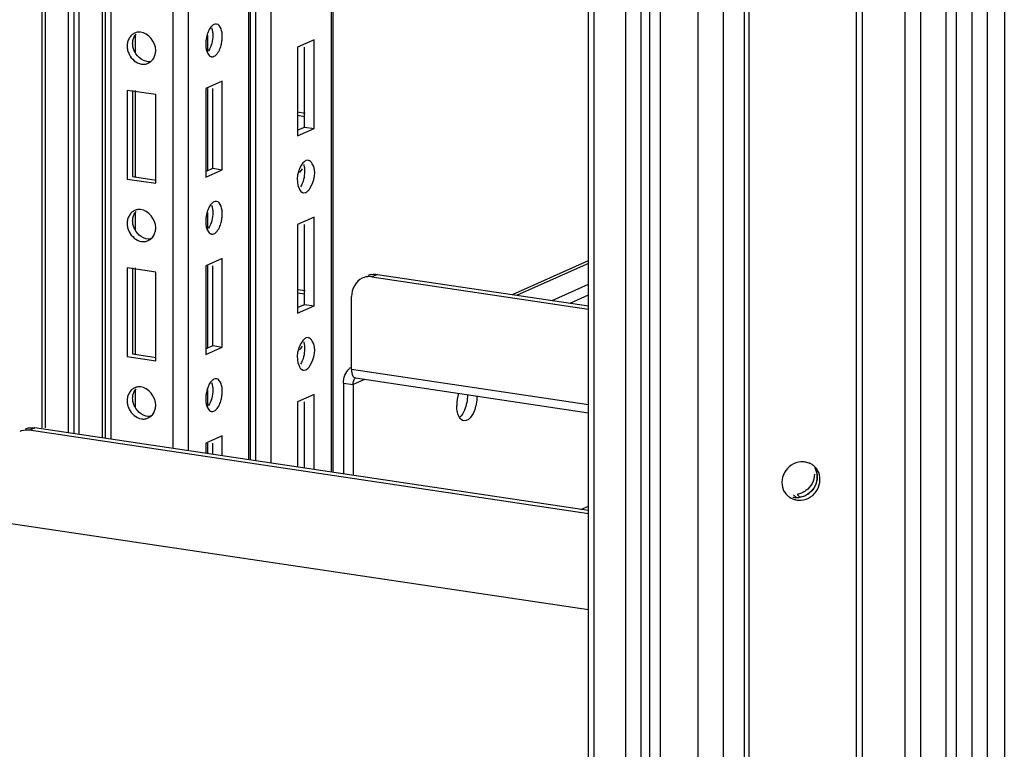
# Paper-space layout '177R0523_1_1' of a CAD drawing. Units: millimetres. Extents: x 0 to 864, y 0 to 559.
# Drawn here: x 230 to 247, y 226 to 238 of the extents above; entities that cross this region are included whole.
import ezdxf

# ---------------------------------------------------------------- set-up
doc = ezdxf.new("R2010")
doc.units = ezdxf.units.MM
doc.header["$LTSCALE"] = 47.498
doc.layers.get('0').update_dxf_attribs({"linetype": 'CONTINUOUS'})
for name, color, linetype in [('002___PRT_ALL_AXES', 7, 'CONTINUOUS'), ('00_BACKWALL', 7, 'CONTINUOUS'), ('ROUNDS', 7, 'CONTINUOUS')]:
    doc.layers.add(name, color=color, linetype=linetype)

psp = doc.layouts.new('177R0523_1_1')

# ---------------------------------------------------------------- linework, layer by layer
at = {"color": 7, "linetype": 'CONTINUOUS'}
for p, q in [((244.538, 149.573), (244.538, 384.293)), ((244.633, 384.29), (244.633, 149.57)), ((246.061, 149.674), (246.061, 384.394)), ((246.232, 384.405), (246.232, 149.686)), ((246.503, 149.645), (246.503, 384.365)), ((246.759, 384.383), (246.759, 149.663)), ((242.633, 149.431), (242.633, 384.151)), ((242.709, 384.166), (242.709, 149.446)), ((245.368, 149.46), (245.368, 384.18)), ((245.624, 384.198), (245.624, 149.478)), ((239.977, 149.359), (239.977, 384.037)), ((240.071, 384.037), (240.071, 149.317)), ((240.612, 149.237), (240.612, 383.957)), ((240.868, 383.974), (240.868, 149.254)), ((241.024, 149.324), (241.024, 384.044)), ((241.195, 384.056), (241.195, 149.336)), ((241.845, 149.239), (241.845, 383.959)), ((242.271, 383.989), (242.271, 149.269)), ((231.13, 231.464), (231.13, 320.858)), ((231.23, 231.449), (231.23, 320.802)), ((231.311, 231.437), (231.311, 320.757)), ((231.708, 231.378), (231.708, 320.537)), ((231.759, 231.37), (231.759, 320.508)), ((231.853, 320.456), (231.853, 231.356)), ((232.914, 231.198), (232.914, 319.867)), ((233.17, 319.725), (233.17, 231.159)), ((234.201, 231.005), (234.201, 319.152)), ((234.226, 231.001), (234.226, 319.138)), ((234.32, 230.987), (234.32, 319.086)), ((234.576, 318.944), (234.576, 230.949)), ((235.608, 230.795), (235.608, 318.371)), ((235.633, 230.791), (235.633, 318.357)), ((230.677, 260.506), (230.677, 231.55)), ((230.737, 260.51), (230.737, 231.55)), ((232.265, 238.231), (232.265, 237.937)), ((233.498, 238.232), (233.498, 237.948)), ((235.311, 238.154), (235.029, 238.028)), ((235.311, 236.644), (235.311, 238.154)), ((235.029, 238.028), (235.029, 236.518)), ((235.148, 236.669), (235.148, 238.028)), ((233.748, 237.453), (233.467, 237.327)), ((233.748, 235.944), (233.748, 237.453)), ((232.129, 237.294), (232.129, 235.784)), ((232.616, 237.221), (232.129, 237.294)), ((232.223, 237.294), (232.223, 235.826)), ((232.265, 237.294), (232.265, 235.826)), ((232.616, 235.712), (232.616, 237.221)), ((233.467, 237.327), (233.467, 235.818)), ((233.498, 237.327), (233.498, 235.929)), ((233.586, 235.968), (233.586, 237.327)), ((235.156, 236.901), (235.029, 236.92)), ((235.148, 236.846), (235.029, 236.864)), ((235.029, 236.615), (235.148, 236.669)), ((235.029, 236.518), (235.311, 236.644)), ((235.148, 236.669), (235.311, 236.644)), ((235.213, 236.104), (235.17, 236.098)), ((233.467, 235.915), (233.586, 235.968)), ((233.467, 235.818), (233.748, 235.944)), ((233.586, 235.968), (233.748, 235.944)), ((232.129, 235.784), (232.616, 235.712)), ((232.223, 235.826), (232.624, 235.766)), ((235.127, 235.549), (235.17, 235.555)), ((232.265, 235.212), (232.265, 234.918)), ((233.498, 235.214), (233.498, 234.93)), ((235.311, 235.135), (235.029, 235.009)), ((235.311, 233.626), (235.311, 235.135)), ((235.029, 235.009), (235.029, 233.5)), ((235.148, 233.65), (235.148, 235.009)), ((233.748, 234.435), (233.467, 234.309)), ((233.748, 232.926), (233.748, 234.435)), ((232.129, 234.275), (232.129, 232.766)), ((232.616, 234.202), (232.129, 234.275)), ((232.223, 234.275), (232.223, 232.808)), ((232.265, 234.275), (232.265, 232.808)), ((232.616, 232.693), (232.616, 234.202)), ((233.467, 234.309), (233.467, 232.799)), ((233.498, 234.309), (233.498, 232.91)), ((233.586, 232.95), (233.586, 234.309)), ((235.156, 233.883), (235.029, 233.901)), ((235.148, 233.828), (235.029, 233.845)), ((239.666, 233.672), (239.977, 233.812)), ((235.029, 233.597), (235.148, 233.65)), ((235.029, 233.5), (235.311, 233.626)), ((235.148, 233.65), (235.311, 233.626)), ((235.213, 233.086), (235.17, 233.08)), ((233.467, 232.897), (233.586, 232.95)), ((233.467, 232.799), (233.748, 232.926)), ((233.586, 232.95), (233.748, 232.926)), ((232.129, 232.766), (232.616, 232.693)), ((232.223, 232.808), (232.624, 232.748)), ((235.127, 232.531), (235.17, 232.537)), ((239.977, 231.94), (235.947, 232.542)), ((236.165, 232.375), (235.972, 232.288)), ((236.013, 232.399), (239.977, 231.806)), ((232.265, 232.194), (232.265, 231.9)), ((233.498, 232.195), (233.498, 231.911)), ((235.809, 232.312), (235.972, 232.288)), ((235.311, 232.117), (235.029, 231.991)), ((235.311, 230.839), (235.311, 232.117)), ((235.029, 231.991), (235.029, 230.881)), ((235.148, 230.864), (235.148, 231.991)), ((233.748, 231.416), (233.467, 231.29)), ((233.748, 231.073), (233.748, 231.416)), ((233.467, 231.29), (233.467, 231.115)), ((233.498, 231.29), (233.498, 231.11)), ((233.586, 231.097), (233.586, 231.29)), ((243.466, 230.412), (243.515, 230.365)), ((243.575, 230.369), (243.527, 230.416))]:
    psp.add_line(p, q, dxfattribs=at)
at = {"color": 3, "linetype": 'CONTINUOUS'}
for p, q in [((238.686, 233.819), (239.977, 234.397)), ((239.977, 234.349), (238.767, 233.806)), ((239.363, 233.718), (239.977, 233.993)), ((230.118, 229.929), (239.977, 228.456))]:
    psp.add_line(p, q, dxfattribs=at)
at = {"color": 7, "linetype": 'CONTINUOUS'}
for centre, radius, start, end in [((232.472, 238.099), 0.247, 142.7515, 150.3805), ((232.472, 235.08), 0.247, 142.7515, 150.3805), ((232.472, 232.062), 0.247, 142.7515, 150.3805), ((243.622, 230.673), 0.298, 62.743, 69.5436), ((243.624, 230.678), 0.293, 52.1123, 62.6988), ((243.623, 230.675), 0.295, 45.9361, 52.1223), ((243.623, 230.676), 0.295, 30.6339, 45.9482), ((243.563, 230.614), 0.294, 210.6221, 219.0719), ((243.564, 230.615), 0.296, 219.0672, 225.9383), ((243.563, 230.613), 0.293, 225.9034, 247.495), ((243.57, 230.63), 0.311, 247.525, 258.4488), ((243.523, 230.683), 0.317, 266.7192, 273.9517), ((243.522, 230.688), 0.323, 273.9937, 279.3147), ((243.572, 230.638), 0.32, 258.399, 273.9244)]:
    psp.add_arc(centre, radius, start, end, dxfattribs=at)
at = {"color": 3, "linetype": 'CONTINUOUS'}
psp.add_arc((236.093, 232.359), 0.272, 128.06, 133.5835, dxfattribs=at)
at = {"color": 7, "linetype": 'CONTINUOUS'}
for points, knots in [([(233.558, 238.378), (233.542, 238.358), (233.513, 238.309), (233.495, 238.257), (233.487, 238.227)], [0, 0, 0, 0, 0.459511, 1, 1, 1, 1]), ([(233.649, 238.423), (233.634, 238.425), (233.598, 238.417), (233.571, 238.392), (233.558, 238.378)], [0, 0, 0, 0, 0.443132, 1, 1, 1, 1]), ([(232.257, 238.268), (232.238, 238.26), (232.202, 238.234), (232.175, 238.199), (232.164, 238.18)], [0, 0, 0, 0, 0.490628, 1, 1, 1, 1]), ([(232.223, 238.09), (232.223, 238.113), (232.229, 238.159), (232.246, 238.201), (232.258, 238.221)], [0, 0, 0, 0, 0.504043, 1, 1, 1, 1]), ([(232.312, 238.284), (232.302, 238.283), (232.284, 238.279), (232.266, 238.272), (232.257, 238.268)], [0, 0, 0, 0, 0.501814, 1, 1, 1, 1]), ([(232.355, 238.285), (232.347, 238.286), (232.333, 238.286), (232.319, 238.285), (232.312, 238.284)], [0, 0, 0, 0, 0.503092, 1, 1, 1, 1]), ([(233.487, 238.227), (233.481, 238.203), (233.471, 238.155), (233.467, 238.106), (233.467, 238.082)], [0, 0, 0, 0, 0.508577, 1, 1, 1, 1]), ([(233.566, 238.36), (233.572, 238.34), (233.583, 238.298), (233.586, 238.255), (233.586, 238.232)], [0, 0, 0, 0, 0.477513, 1, 1, 1, 1]), ([(233.728, 238.062), (233.734, 238.086), (233.744, 238.135), (233.748, 238.184), (233.748, 238.208)], [0, 0, 0, 0, 0.508577, 1, 1, 1, 1]), ([(232.137, 238.113), (232.135, 238.103), (232.131, 238.081), (232.129, 238.059), (232.129, 238.048)], [0, 0, 0, 0, 0.498891, 1, 1, 1, 1]), ([(232.129, 238.048), (232.129, 238.024), (232.136, 237.976), (232.153, 237.93), (232.164, 237.907)], [0, 0, 0, 0, 0.488534, 1, 1, 1, 1]), ([(232.164, 238.18), (232.158, 238.169), (232.148, 238.148), (232.14, 238.125), (232.137, 238.113)], [0, 0, 0, 0, 0.496923, 1, 1, 1, 1]), ([(232.258, 237.949), (232.247, 237.971), (232.23, 238.017), (232.223, 238.066), (232.223, 238.09)], [0, 0, 0, 0, 0.511577, 1, 1, 1, 1]), ([(233.467, 238.082), (233.467, 238.057), (233.471, 238.009), (233.483, 237.963), (233.492, 237.942)], [0, 0, 0, 0, 0.527128, 1, 1, 1, 1]), ([(233.566, 237.867), (233.623, 237.859), (233.696, 237.956), (233.72, 238.034), (233.728, 238.062)], [0, 0, 0, 0, 0.660296, 1, 1, 1, 1]), ([(232.581, 237.844), (232.592, 237.864), (232.61, 237.907), (232.616, 237.952), (232.616, 237.975)], [0, 0, 0, 0, 0.496005, 1, 1, 1, 1]), ([(233.492, 237.942), (233.497, 237.929), (233.509, 237.905), (233.527, 237.885), (233.537, 237.878)], [0, 0, 0, 0, 0.544921, 1, 1, 1, 1]), ([(233.537, 237.878), (233.541, 237.875), (233.551, 237.87), (233.561, 237.867), (233.566, 237.867)], [0, 0, 0, 0, 0.510507, 1, 1, 1, 1]), ([(232.372, 237.741), (232.392, 237.738), (232.432, 237.736), (232.47, 237.747), (232.488, 237.755)], [0, 0, 0, 0, 0.507033, 1, 1, 1, 1]), ([(232.488, 237.755), (232.496, 237.759), (232.51, 237.767), (232.524, 237.777), (232.531, 237.783)], [0, 0, 0, 0, 0.497448, 1, 1, 1, 1]), ([(232.531, 237.783), (232.541, 237.791), (232.559, 237.81), (232.574, 237.833), (232.581, 237.844)], [0, 0, 0, 0, 0.494073, 1, 1, 1, 1]), ([(235.17, 236.098), (235.161, 236.094), (235.143, 236.082), (235.129, 236.067), (235.121, 236.058)], [0, 0, 0, 0, 0.457923, 1, 1, 1, 1]), ([(235.133, 236.031), (235.138, 236.013), (235.146, 235.974), (235.148, 235.936), (235.148, 235.915)], [0, 0, 0, 0, 0.474505, 1, 1, 1, 1]), ([(235.24, 235.625), (235.316, 235.744), (235.366, 235.954), (235.241, 236.097), (235.213, 236.103)], [0, 0, 0, 0, 0.828343, 1, 1, 1, 1]), ([(235.062, 235.899), (235.072, 235.907), (235.091, 235.927), (235.106, 235.949), (235.112, 235.96)], [0, 0, 0, 0, 0.494073, 1, 1, 1, 1]), ([(235.054, 235.623), (235.059, 235.61), (235.072, 235.588), (235.09, 235.569), (235.099, 235.563)], [0, 0, 0, 0, 0.540014, 1, 1, 1, 1]), ([(235.099, 235.563), (235.104, 235.56), (235.113, 235.555), (235.123, 235.551), (235.128, 235.55)], [0, 0, 0, 0, 0.51212, 1, 1, 1, 1]), ([(235.17, 235.555), (235.184, 235.561), (235.21, 235.583), (235.23, 235.61), (235.24, 235.625)], [0, 0, 0, 0, 0.443653, 1, 1, 1, 1]), ([(233.558, 235.359), (233.542, 235.34), (233.513, 235.291), (233.495, 235.238), (233.487, 235.209)], [0, 0, 0, 0, 0.459511, 1, 1, 1, 1]), ([(233.649, 235.405), (233.634, 235.407), (233.598, 235.398), (233.571, 235.374), (233.558, 235.359)], [0, 0, 0, 0, 0.443132, 1, 1, 1, 1]), ([(232.257, 235.25), (232.238, 235.241), (232.202, 235.215), (232.175, 235.18), (232.164, 235.161)], [0, 0, 0, 0, 0.490628, 1, 1, 1, 1]), ([(232.223, 235.072), (232.223, 235.095), (232.229, 235.14), (232.246, 235.183), (232.258, 235.202)], [0, 0, 0, 0, 0.504043, 1, 1, 1, 1]), ([(232.312, 235.266), (232.302, 235.264), (232.284, 235.261), (232.266, 235.254), (232.257, 235.25)], [0, 0, 0, 0, 0.501814, 1, 1, 1, 1]), ([(232.355, 235.267), (232.347, 235.267), (232.333, 235.268), (232.319, 235.266), (232.312, 235.266)], [0, 0, 0, 0, 0.503092, 1, 1, 1, 1]), ([(233.487, 235.209), (233.481, 235.185), (233.471, 235.137), (233.467, 235.087), (233.467, 235.063)], [0, 0, 0, 0, 0.508577, 1, 1, 1, 1]), ([(233.566, 235.341), (233.572, 235.322), (233.583, 235.279), (233.586, 235.236), (233.586, 235.214)], [0, 0, 0, 0, 0.477513, 1, 1, 1, 1]), ([(233.728, 235.044), (233.734, 235.068), (233.744, 235.116), (233.748, 235.165), (233.748, 235.189)], [0, 0, 0, 0, 0.508577, 1, 1, 1, 1]), ([(232.137, 235.095), (232.135, 235.084), (232.131, 235.063), (232.129, 235.041), (232.129, 235.03)], [0, 0, 0, 0, 0.498891, 1, 1, 1, 1]), ([(232.129, 235.03), (232.129, 235.006), (232.136, 234.957), (232.153, 234.911), (232.164, 234.889)], [0, 0, 0, 0, 0.488534, 1, 1, 1, 1]), ([(232.164, 235.161), (232.158, 235.151), (232.148, 235.129), (232.14, 235.107), (232.137, 235.095)], [0, 0, 0, 0, 0.496923, 1, 1, 1, 1]), ([(232.258, 234.93), (232.247, 234.953), (232.23, 234.999), (232.223, 235.048), (232.223, 235.072)], [0, 0, 0, 0, 0.511577, 1, 1, 1, 1]), ([(233.467, 235.063), (233.467, 235.038), (233.471, 234.991), (233.483, 234.944), (233.492, 234.923)], [0, 0, 0, 0, 0.527128, 1, 1, 1, 1]), ([(233.566, 234.848), (233.623, 234.84), (233.696, 234.937), (233.72, 235.015), (233.728, 235.044)], [0, 0, 0, 0, 0.660296, 1, 1, 1, 1]), ([(232.581, 234.826), (232.592, 234.845), (232.61, 234.888), (232.616, 234.934), (232.616, 234.957)], [0, 0, 0, 0, 0.496005, 1, 1, 1, 1]), ([(233.492, 234.923), (233.497, 234.91), (233.509, 234.887), (233.527, 234.867), (233.537, 234.86)], [0, 0, 0, 0, 0.544921, 1, 1, 1, 1]), ([(233.537, 234.86), (233.541, 234.857), (233.551, 234.852), (233.561, 234.849), (233.566, 234.848)], [0, 0, 0, 0, 0.510507, 1, 1, 1, 1]), ([(232.372, 234.722), (232.392, 234.719), (232.432, 234.718), (232.47, 234.729), (232.488, 234.737)], [0, 0, 0, 0, 0.507033, 1, 1, 1, 1]), ([(232.488, 234.737), (232.496, 234.74), (232.51, 234.749), (232.524, 234.759), (232.531, 234.764)], [0, 0, 0, 0, 0.497448, 1, 1, 1, 1]), ([(232.531, 234.764), (232.541, 234.773), (232.559, 234.792), (232.574, 234.814), (232.581, 234.826)], [0, 0, 0, 0, 0.494073, 1, 1, 1, 1]), ([(235.17, 233.08), (235.161, 233.076), (235.143, 233.064), (235.129, 233.048), (235.121, 233.039)], [0, 0, 0, 0, 0.457923, 1, 1, 1, 1]), ([(235.133, 233.012), (235.138, 232.994), (235.146, 232.956), (235.148, 232.917), (235.148, 232.897)], [0, 0, 0, 0, 0.474505, 1, 1, 1, 1]), ([(235.24, 232.607), (235.316, 232.726), (235.366, 232.936), (235.241, 233.079), (235.213, 233.085)], [0, 0, 0, 0, 0.828343, 1, 1, 1, 1]), ([(235.062, 232.88), (235.072, 232.889), (235.091, 232.908), (235.106, 232.93), (235.112, 232.942)], [0, 0, 0, 0, 0.494073, 1, 1, 1, 1]), ([(235.054, 232.604), (235.059, 232.592), (235.072, 232.569), (235.09, 232.551), (235.099, 232.544)], [0, 0, 0, 0, 0.540014, 1, 1, 1, 1]), ([(235.099, 232.544), (235.104, 232.541), (235.113, 232.536), (235.123, 232.533), (235.128, 232.532)], [0, 0, 0, 0, 0.51212, 1, 1, 1, 1]), ([(235.17, 232.537), (235.184, 232.543), (235.21, 232.564), (235.23, 232.591), (235.24, 232.607)], [0, 0, 0, 0, 0.443653, 1, 1, 1, 1]), ([(235.947, 232.542), (235.947, 232.524), (235.949, 232.473), (235.976, 232.405), (236.012, 232.399)], [0, 0, 0, 0, 0.334164, 1, 1, 1, 1]), ([(233.558, 232.341), (233.542, 232.321), (233.513, 232.272), (233.495, 232.22), (233.487, 232.19)], [0, 0, 0, 0, 0.459511, 1, 1, 1, 1]), ([(233.649, 232.386), (233.634, 232.388), (233.598, 232.38), (233.571, 232.355), (233.558, 232.341)], [0, 0, 0, 0, 0.443132, 1, 1, 1, 1]), ([(232.257, 232.231), (232.238, 232.223), (232.202, 232.197), (232.175, 232.162), (232.164, 232.143)], [0, 0, 0, 0, 0.490628, 1, 1, 1, 1]), ([(232.223, 232.053), (232.223, 232.076), (232.229, 232.122), (232.246, 232.164), (232.258, 232.184)], [0, 0, 0, 0, 0.504043, 1, 1, 1, 1]), ([(232.312, 232.247), (232.302, 232.246), (232.284, 232.242), (232.266, 232.235), (232.257, 232.231)], [0, 0, 0, 0, 0.501814, 1, 1, 1, 1]), ([(232.355, 232.248), (232.347, 232.249), (232.333, 232.249), (232.319, 232.248), (232.312, 232.247)], [0, 0, 0, 0, 0.503092, 1, 1, 1, 1]), ([(233.487, 232.19), (233.481, 232.166), (233.471, 232.118), (233.467, 232.069), (233.467, 232.045)], [0, 0, 0, 0, 0.508577, 1, 1, 1, 1]), ([(233.566, 232.323), (233.572, 232.303), (233.583, 232.261), (233.586, 232.218), (233.586, 232.195)], [0, 0, 0, 0, 0.477513, 1, 1, 1, 1]), ([(233.728, 232.025), (233.734, 232.049), (233.744, 232.098), (233.748, 232.147), (233.748, 232.171)], [0, 0, 0, 0, 0.508577, 1, 1, 1, 1]), ([(232.137, 232.076), (232.135, 232.066), (232.131, 232.044), (232.129, 232.022), (232.129, 232.011)], [0, 0, 0, 0, 0.498891, 1, 1, 1, 1]), ([(232.129, 232.011), (232.129, 231.987), (232.136, 231.939), (232.153, 231.893), (232.164, 231.87)], [0, 0, 0, 0, 0.488534, 1, 1, 1, 1]), ([(232.164, 232.143), (232.158, 232.132), (232.148, 232.111), (232.14, 232.088), (232.137, 232.076)], [0, 0, 0, 0, 0.496923, 1, 1, 1, 1]), ([(232.258, 231.912), (232.247, 231.934), (232.23, 231.98), (232.223, 232.029), (232.223, 232.053)], [0, 0, 0, 0, 0.511577, 1, 1, 1, 1]), ([(233.467, 232.045), (233.467, 232.02), (233.471, 231.972), (233.483, 231.926), (233.492, 231.905)], [0, 0, 0, 0, 0.527128, 1, 1, 1, 1]), ([(233.566, 231.83), (233.623, 231.821), (233.696, 231.919), (233.72, 231.997), (233.728, 232.025)], [0, 0, 0, 0, 0.660296, 1, 1, 1, 1]), ([(232.581, 231.807), (232.592, 231.827), (232.61, 231.87), (232.616, 231.915), (232.616, 231.938)], [0, 0, 0, 0, 0.496005, 1, 1, 1, 1]), ([(233.492, 231.905), (233.497, 231.892), (233.509, 231.868), (233.527, 231.848), (233.537, 231.841)], [0, 0, 0, 0, 0.544921, 1, 1, 1, 1]), ([(233.537, 231.841), (233.541, 231.838), (233.551, 231.833), (233.561, 231.83), (233.566, 231.83)], [0, 0, 0, 0, 0.510507, 1, 1, 1, 1]), ([(232.372, 231.704), (232.392, 231.7), (232.432, 231.699), (232.47, 231.71), (232.488, 231.718)], [0, 0, 0, 0, 0.507033, 1, 1, 1, 1]), ([(232.488, 231.718), (232.496, 231.722), (232.51, 231.73), (232.524, 231.74), (232.531, 231.746)], [0, 0, 0, 0, 0.497448, 1, 1, 1, 1]), ([(232.531, 231.746), (232.541, 231.754), (232.559, 231.773), (232.574, 231.795), (232.581, 231.807)], [0, 0, 0, 0, 0.494073, 1, 1, 1, 1]), ([(243.726, 230.952), (243.705, 230.96), (243.661, 230.971), (243.616, 230.973), (243.593, 230.971)], [0, 0, 0, 0, 0.498577, 1, 1, 1, 1]), ([(243.827, 230.875), (243.841, 230.851), (243.863, 230.799), (243.871, 230.744), (243.871, 230.716)], [0, 0, 0, 0, 0.496081, 1, 1, 1, 1]), ([(243.871, 230.73), (243.869, 230.754), (243.862, 230.801), (243.844, 230.845), (243.833, 230.865)], [0, 0, 0, 0, 0.503742, 1, 1, 1, 1]), ([(243.725, 230.435), (243.739, 230.446), (243.766, 230.468), (243.79, 230.495), (243.8, 230.508)], [0, 0, 0, 0, 0.500109, 1, 1, 1, 1]), ([(243.8, 230.508), (243.806, 230.516), (243.817, 230.531), (243.826, 230.546), (243.83, 230.554)], [0, 0, 0, 0, 0.501293, 1, 1, 1, 1]), ([(243.455, 230.373), (243.465, 230.371), (243.485, 230.367), (243.505, 230.365), (243.515, 230.365)], [0, 0, 0, 0, 0.501328, 1, 1, 1, 1]), ([(243.677, 230.482), (243.654, 230.465), (243.606, 230.437), (243.553, 230.421), (243.527, 230.416)], [0, 0, 0, 0, 0.509496, 1, 1, 1, 1]), ([(243.71, 230.422), (243.69, 230.409), (243.646, 230.386), (243.599, 230.373), (243.575, 230.369)], [0, 0, 0, 0, 0.503679, 1, 1, 1, 1]), ([(243.575, 230.369), (243.59, 230.372), (243.619, 230.379), (243.646, 230.39), (243.66, 230.396)], [0, 0, 0, 0, 0.4937, 1, 1, 1, 1]), ([(243.66, 230.396), (243.671, 230.401), (243.694, 230.413), (243.715, 230.428), (243.725, 230.435)], [0, 0, 0, 0, 0.497102, 1, 1, 1, 1])]:
    psp.add_open_spline(points, degree=3, knots=knots, dxfattribs=at)
for points in [[(233.748, 238.208), (233.748, 238.287), (233.727, 238.412), (233.649, 238.423)], [(232.616, 237.975), (232.616, 238.111), (232.49, 238.276), (232.355, 238.285)], [(233.586, 238.232), (233.586, 238.14), (233.564, 238.044), (233.516, 237.966)], [(232.164, 237.907), (232.203, 237.827), (232.284, 237.754), (232.372, 237.741)], [(232.527, 237.782), (232.422, 237.768), (232.304, 237.854), (232.258, 237.949)], [(235.121, 236.058), (235.027, 235.945), (234.995, 235.757), (235.054, 235.623)], [(235.148, 235.915), (235.148, 235.824), (235.127, 235.728), (235.078, 235.65)], [(233.748, 235.189), (233.748, 235.268), (233.727, 235.393), (233.649, 235.405)], [(232.616, 234.957), (232.616, 235.092), (232.49, 235.257), (232.355, 235.267)], [(233.586, 235.214), (233.586, 235.122), (233.564, 235.025), (233.516, 234.947)], [(232.164, 234.889), (232.203, 234.809), (232.284, 234.736), (232.372, 234.722)], [(232.527, 234.763), (232.422, 234.749), (232.304, 234.835), (232.258, 234.93)], [(235.121, 233.039), (235.027, 232.926), (234.995, 232.739), (235.054, 232.604)], [(235.148, 232.897), (235.148, 232.805), (235.127, 232.709), (235.078, 232.632)], [(233.748, 232.171), (233.748, 232.25), (233.727, 232.375), (233.649, 232.386)], [(235.972, 232.288), (235.972, 232.331), (235.988, 232.379), (236.019, 232.409)], [(232.616, 231.938), (232.616, 232.074), (232.49, 232.239), (232.355, 232.248)], [(233.586, 232.195), (233.586, 232.103), (233.564, 232.007), (233.516, 231.929)], [(232.164, 231.87), (232.203, 231.79), (232.284, 231.717), (232.372, 231.704)], [(232.527, 231.745), (232.422, 231.731), (232.304, 231.817), (232.258, 231.912)], [(243.429, 230.915), (243.381, 230.884), (243.339, 230.839), (243.311, 230.789)], [(243.593, 230.971), (243.536, 230.967), (243.478, 230.947), (243.429, 230.915)], [(243.311, 230.789), (243.259, 230.694), (243.255, 230.557), (243.31, 230.464)], [(243.822, 230.761), (243.822, 230.656), (243.761, 230.545), (243.677, 230.482)], [(243.871, 230.716), (243.871, 230.659), (243.856, 230.6), (243.828, 230.55)], [(243.83, 230.554), (243.859, 230.607), (243.873, 230.67), (243.871, 230.73)], [(243.875, 230.501), (243.928, 230.596), (243.932, 230.733), (243.877, 230.826)], [(243.828, 230.55), (243.8, 230.499), (243.759, 230.454), (243.71, 230.422)], [(243.758, 230.375), (243.806, 230.406), (243.848, 230.451), (243.875, 230.501)], [(243.593, 230.319), (243.651, 230.323), (243.709, 230.343), (243.758, 230.375)]]:
    psp.add_open_spline(points, degree=3, dxfattribs=at)
at = {"color": 3, "linetype": 'CONTINUOUS'}
psp.add_open_spline([(235.809, 232.312), (235.809, 232.4), (235.843, 232.495), (235.906, 232.556)], degree=3, dxfattribs=at)
at = {"layer": '002___PRT_ALL_AXES', "color": 7, "linetype": 'CONTINUOUS'}
psp.add_arc((238.427, 231.932), 0.69, 162.6306, 179.9649, dxfattribs=at)
at = {"layer": '002___PRT_ALL_AXES', "color": 3, "linetype": 'CONTINUOUS'}
for points in [[(237.919, 232.111), (237.919, 232.023), (237.902, 231.934), (237.868, 231.854)], [(237.868, 231.854), (237.849, 231.806), (237.822, 231.76), (237.784, 231.726)]]:
    psp.add_open_spline(points, degree=3, dxfattribs=at)
at = {"layer": '002___PRT_ALL_AXES', "color": 7, "linetype": 'CONTINUOUS'}
for points in [[(238.081, 232.087), (238.081, 231.999), (238.065, 231.91), (238.031, 231.829)], [(237.75, 231.811), (237.741, 231.851), (237.737, 231.892), (237.737, 231.933)], [(237.782, 231.729), (237.767, 231.755), (237.757, 231.783), (237.75, 231.811)], [(237.858, 231.67), (237.826, 231.674), (237.798, 231.702), (237.782, 231.729)]]:
    psp.add_open_spline(points, degree=3, dxfattribs=at)
psp.add_open_spline([(238.031, 231.829), (238.02, 231.805), (237.987, 231.735), (237.912, 231.662), (237.858, 231.67)], degree=3, knots=[0, 0, 0, 0, 0.330961, 1, 1, 1, 1], dxfattribs=at)
at = {"layer": '00_BACKWALL', "color": 7, "linetype": 'CONTINUOUS'}
psp.add_line((247.053, 382.147), (247.053, 151.774), dxfattribs=at)
at = {"layer": 'ROUNDS', "color": 7, "linetype": 'CONTINUOUS'}
for p, q in [((236.387, 234.162), (236.293, 234.12)), ((236.293, 234.12), (239.977, 233.57)), ((235.947, 232.542), (235.947, 233.786)), ((235.972, 232.288), (235.972, 230.741)), ((230.465, 231.508), (230.559, 231.55)), ((239.977, 230.142), (230.559, 231.55)), ((239.847, 230.162), (239.977, 230.22))]:
    psp.add_line(p, q, dxfattribs=at)
at = {"layer": 'ROUNDS', "color": 3, "linetype": 'CONTINUOUS'}
for p, q in [((236.387, 234.162), (239.977, 233.626)), ((235.809, 232.312), (235.809, 230.765)), ((239.977, 230.086), (230.465, 231.508))]:
    psp.add_line(p, q, dxfattribs=at)
at = {"layer": 'ROUNDS', "color": 7, "linetype": 'CONTINUOUS'}
for centre, radius, start, end in [((236.243, 233.845), 0.278, 107.3249, 114.108), ((230.509, 231.275), 0.278, 107.3249, 114.108), ((230.51, 231.269), 0.283, 100.0481, 107.2934)]:
    psp.add_arc(centre, radius, start, end, dxfattribs=at)
at = {"layer": 'ROUNDS', "color": 3, "linetype": 'CONTINUOUS'}
for centre, radius, start, end in [((236.337, 233.887), 0.278, 107.3249, 114.108), ((236.338, 233.882), 0.283, 100.0481, 107.2934), ((230.415, 231.232), 0.278, 107.3249, 114.108)]:
    psp.add_arc(centre, radius, start, end, dxfattribs=at)
at = {"layer": 'ROUNDS', "color": 7, "linetype": 'CONTINUOUS'}
for points in [[(236.13, 234.099), (236.019, 234.05), (235.947, 233.907), (235.947, 233.786)], [(236.293, 234.12), (236.249, 234.127), (236.203, 234.124), (236.16, 234.111)], [(230.461, 231.548), (230.493, 231.554), (230.526, 231.554), (230.559, 231.55)]]:
    psp.add_open_spline(points, degree=3, dxfattribs=at)
at = {"layer": 'ROUNDS', "color": 3, "linetype": 'CONTINUOUS'}
for points in [[(236.289, 234.161), (236.321, 234.167), (236.354, 234.167), (236.387, 234.162)], [(230.465, 231.508), (230.421, 231.514), (230.375, 231.511), (230.332, 231.498)]]:
    psp.add_open_spline(points, degree=3, dxfattribs=at)

doc.saveas('drawing.dxf')
